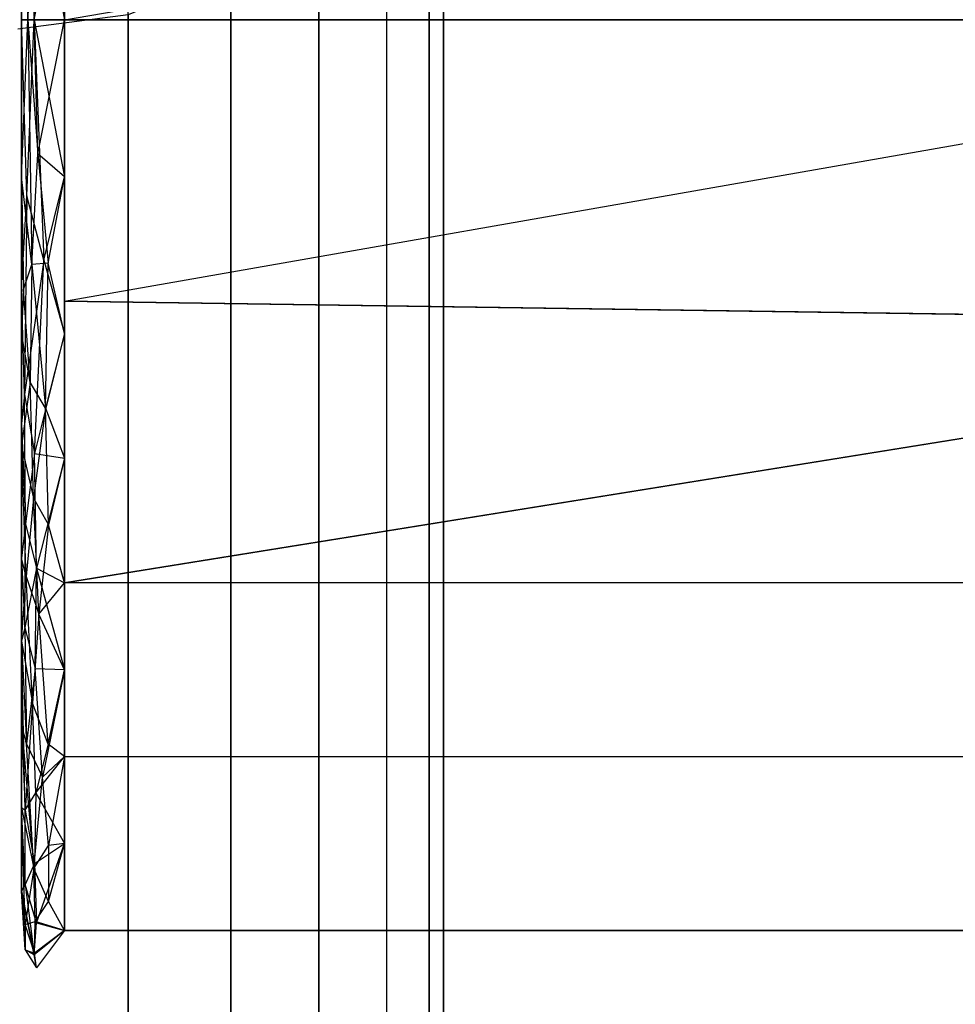
# Model space of a CAD drawing. Extents: x -70 to 70, y -15 to 22.
# Drawn here: x 39 to 40, y 9 to 10 of the extents above; entities that cross this region are included whole.
import ezdxf

# ---------------------------------------------------------------- set-up
doc = ezdxf.new("R2010")
doc.units = 0
for name, color, linetype in [('3D', 254, 'CONTINUOUS'), ('3D-BLACK', 250, 'CONTINUOUS'), ('3D-FLAT', 7, 'CONTINUOUS'), ('3D-GLASS-EDGE', 251, 'CONTINUOUS'), ('3D-GLASS-FACE', 9, 'CONTINUOUS'), ('3D-NON', 7, 'CONTINUOUS')]:
    doc.layers.add(name, color=color, linetype=linetype)

msp = doc.modelspace()

# ---------------------------------------------------------------- linework, layer by layer
at = {"layer": '3D'}
for points, invisible_edges in [([(39, -6.7625, 54.7305), (39.1294, -6.7625, 54.7134), (39.1294, 11.2205, 54.7134), (39, 11.2375, 54.7305)], 13), ([(39.1294, -6.7625, 54.7134), (39.25, -6.7625, 54.6635), (39.25, 11.1705, 54.6635), (39.1294, 11.2205, 54.7134)], 15), ([(39.25, -6.7625, 54.6635), (39.3536, -6.7625, 54.584), (39.3536, 11.0911, 54.584), (39.25, 11.1705, 54.6635)], 5), ([(39.3536, -6.7625, 54.584), (39.433, -6.7625, 54.4805), (39.433, 10.9875, 54.4805), (39.3536, 11.0911, 54.584)], 15), ([(39.433, -6.7625, 54.4805), (39.483, -6.7625, 54.3599), (39.483, 10.8669, 54.3599), (39.433, 10.9875, 54.4805)], 7), ([(39.5, 10.7375, 54.2305), (39.483, 10.8669, 54.3599), (39.483, -6.7625, 54.3599), (39.5, -6.7625, 54.2305)], 13), ([(39.5, -6.7625, 54.2305), (39.483, -6.7625, 54.1011), (39.483, 10.6081, 54.1011), (39.5, 10.7375, 54.2305)], 5), ([(39.0548, 10.2485, 47.7848), (39.0548, 10.6064, 47.9011), (40.9394, 10.579, 47.8922)], 14), ([(39.483, -6.7625, 54.1011), (39.433, -6.7625, 53.9805), (39.433, 10.4875, 53.9805), (39.483, 10.6081, 54.1011)], 15), ([(40.9394, 10.2485, 50.034), (39.0548, 10.579, 49.9266), (39.0548, 10.2485, 50.034)], 13), ([(40.9394, 10.579, 47.8922), (40.9394, 10.2485, 47.7848), (39.0548, 10.2485, 47.7848)], 6), ([(39.0164, 10.5359, 47.8395), (39.0116, 10.2485, 47.8164), (39.0041, 10.4327, 47.8939)], 11), ([(39.0116, 10.2485, 47.8164), (39.0164, 10.5359, 47.8395), (39.0233, 10.4057, 47.8062)], 8), ([(39.0191, 10.2485, 50.0201), (39.0303, 10.5307, 49.9921), (39.0104, 10.4553, 49.9892)], 4), ([(39.0548, 10.4327, 49.9741), (39.0303, 10.5307, 49.9921), (39.0191, 10.2485, 50.0201)], 3), ([(39.433, -6.7625, 53.9805), (39.3536, -6.7625, 53.8769), (39.3536, 10.3839, 53.8769), (39.433, 10.4875, 53.9805)], 7), ([(39.0104, 10.4553, 49.9892), (39.0041, 10.2485, 49.9848), (39.0191, 10.2485, 50.0201)], 13), ([(39.0191, 10.2485, 50.0201), (39.0548, 10.2485, 50.034), (39.0548, 10.4327, 49.9741)], 9), ([(39.0548, 10.4327, 47.8447), (39.0548, 10.2485, 47.7848), (39.0233, 10.4057, 47.8062)], 14), ([(39.0191, 10.2485, 47.7987), (39.0233, 10.4057, 47.8062), (39.0548, 10.2485, 47.7848)], 13), ([(39.3536, -6.7625, 53.8769), (39.25, -6.7625, 53.7975), (39.25, 10.3045, 53.7975), (39.3536, 10.3839, 53.8769)], 5), ([(39.25, -6.7625, 53.7975), (39.1294, -6.7625, 53.7475), (39.1294, 10.2545, 53.7475), (39.25, 10.3045, 53.7975)], 15), ([(39, 10.2375, 53.7305), (39, 10.2375, 46.7838), (39.1294, 10.2545, 46.7838), (39.1294, 10.2545, 53.7475)], 3), ([(39.1294, -6.7625, 53.7475), (39, -6.7625, 53.7305), (39, 10.2375, 53.7305), (39.1294, 10.2545, 53.7475)], 7), ([(39.0164, 9.9612, 49.9794), (39.0116, 10.2485, 50.0024), (39.0041, 10.0643, 49.9249)], 11), ([(39.0104, 10.0417, 47.8296), (39.0041, 10.2485, 47.8341), (39.0191, 10.2485, 47.7987)], 12), ([(39.0104, 10.0417, 47.8296), (39.0041, 9.9325, 47.9367), (39.0041, 10.0905, 47.8854), (39.0041, 10.2485, 47.8341)], 9), ([(39.0116, 10.2485, 50.0024), (39.0164, 9.9612, 49.9794), (39.0233, 10.0914, 50.0126)], 8), ([(39.0191, 10.2485, 50.0201), (39.0233, 10.0914, 50.0126), (39.0548, 10.2485, 50.034)], 5), ([(39.0548, 10.0643, 47.8447), (39.0303, 9.9663, 47.8268), (39.0191, 10.2485, 47.7987)], 3), ([(39.0191, 10.2485, 47.7987), (39.0548, 10.2485, 47.7848), (39.0548, 10.0643, 47.8447)], 8), ([(39.0548, 10.0643, 49.9741), (39.0548, 10.2485, 50.034), (39.0233, 10.0914, 50.0126)], 14), ([(40.9394, 10.2485, 47.7848), (39.0548, 9.918, 47.8922), (39.0548, 10.2485, 47.7848)], 1), ([(40.9394, 10.2485, 50.034), (39.0548, 9.918, 49.9266), (40.9394, 9.8906, 49.9177)], 1), ([(39.0357, 9.9627, 49.9937), (39.0233, 10.0914, 50.0126), (39.0164, 9.9612, 49.9794)], 11), ([(39.0164, 9.9612, 49.9794), (39.0041, 10.0643, 49.9249), (39.0067, 9.9317, 49.9534)], 4), ([(39.0041, 9.8801, 49.8651), (39.0067, 9.9317, 49.9534), (39.0041, 10.0643, 49.9249)], 7), ([(39.0303, 9.9663, 47.8268), (39.0548, 10.0643, 47.8447), (39.0548, 9.8801, 47.9045)], 8), ([(39.0357, 9.9627, 49.9937), (39.0548, 9.8801, 49.9143), (39.0548, 10.0643, 49.9741)], 9), ([(39.0104, 10.0417, 47.8296), (39.0303, 9.9663, 47.8268), (39.0078, 9.8086, 47.9079)], 13), ([(39.0164, 9.9612, 49.9794), (39.0067, 9.9317, 49.9534), (39.0145, 9.8229, 49.9298)], 15), ([(39.0303, 9.9663, 47.8268), (39.0196, 9.7392, 47.9218), (39.0078, 9.8086, 47.9079)], 15), ([(39.0164, 9.9612, 49.9794), (39.0145, 9.8229, 49.9298), (39.0324, 9.7927, 49.9324)], 14), ([(39.0164, 9.9612, 49.9794), (39.0324, 9.7927, 49.9324), (39.0357, 9.9627, 49.9937)], 4), ([(39.0303, 9.9663, 47.8268), (39.0548, 9.8801, 47.9045), (39.0196, 9.7392, 47.9218)], 4), ([(39.0357, 9.9627, 49.9937), (39.0324, 9.7927, 49.9324), (39.0548, 9.8801, 49.9143)], 3), ([(39.0041, 9.7745, 47.9881), (39.0041, 9.9325, 47.9367), (39.0078, 9.8086, 47.9079)], 2), ([(39.0041, 9.8801, 49.8651), (39.0145, 9.8229, 49.9298), (39.0067, 9.9317, 49.9534)], 1), ([(40.9394, 9.8906, 47.9011), (39.0548, 9.5875, 47.9996), (39.0548, 9.918, 47.8922)], 13), ([(39.0548, 9.5875, 49.8192), (40.9394, 9.8906, 49.9177), (39.0548, 9.918, 49.9266)], 3), ([(39.0548, 9.5875, 47.9996), (40.9394, 9.8906, 47.9011), (40.9394, 9.5875, 47.9996)], 4), ([(39.0548, 9.5875, 49.8192), (40.9394, 9.5875, 49.8192), (40.9394, 9.8906, 49.9177)], 5), ([(39.0041, 9.8801, 49.8651), (39.0041, 9.7483, 49.8222), (39.0145, 9.8229, 49.9298)], 2), ([(39.0196, 9.7392, 47.9218), (39.0548, 9.8801, 47.9045), (39.0548, 9.7338, 47.9521)], 9), ([(39.0324, 9.7927, 49.9324), (39.0145, 9.8229, 49.9298), (39.0181, 9.687, 49.8666)], 14), ([(39.0041, 9.7745, 47.9881), (39.0078, 9.8086, 47.9079), (39.0089, 9.6565, 47.9866)], 11), ([(39.0089, 9.6565, 47.9866), (39.0078, 9.8086, 47.9079), (39.0196, 9.7392, 47.9218)], 4), ([(39.0361, 9.6556, 49.8613), (39.0324, 9.7927, 49.9324), (39.0181, 9.687, 49.8666)], 4), ([(39.0361, 9.6556, 49.8613), (39.0548, 9.7338, 49.8667), (39.0324, 9.7927, 49.9324)], 15), ([(39.0041, 9.7483, 49.8222), (39.0041, 9.6164, 49.7794), (39.0096, 9.5948, 49.7914)], 2), ([(39.0181, 9.687, 49.8666), (39.0041, 9.7483, 49.8222), (39.0096, 9.5948, 49.7914)], 15), ([(39.0218, 9.6045, 48.0014), (39.0089, 9.6565, 47.9866), (39.0196, 9.7392, 47.9218)], 15), ([(39.0548, 9.7338, 47.9521), (39.0548, 9.5875, 47.9996), (39.0218, 9.6045, 48.0014)], 14), ([(39.0548, 9.7338, 49.8667), (39.0361, 9.6556, 49.8613), (39.0548, 9.5875, 49.8192)], 6), ([(39.0181, 9.687, 49.8666), (39.0244, 9.5507, 49.7793), (39.0361, 9.6556, 49.8613)], 11), ([(39.0041, 9.6164, 48.0394), (39.0089, 9.6565, 47.9866), (39.008, 9.5348, 48.0797)], 15), ([(39.0089, 9.6565, 47.9866), (39.0218, 9.6045, 48.0014), (39.008, 9.5348, 48.0797)], 4), ([(39.0202, 9.4863, 48.1002), (39.008, 9.5348, 48.0797), (39.0218, 9.6045, 48.0014)], 11), ([(39.0218, 9.6045, 48.0014), (39.0548, 9.5875, 47.9996), (39.0548, 9.4854, 48.1402)], 12), ([(39.0096, 9.5948, 49.7914), (39.0041, 9.5188, 49.645), (39.0171, 9.4462, 49.6745)], 1), ([(39.0244, 9.5507, 49.7793), (39.0096, 9.5948, 49.7914), (39.0171, 9.4462, 49.6745)], 15), ([(39.0244, 9.5507, 49.7793), (39.0548, 9.4854, 49.6786), (39.0548, 9.5875, 49.8192)], 13), ([(40.9394, 9.3833, 48.2808), (39.0548, 9.3833, 48.2808), (39.0548, 9.5875, 47.9996), (40.9394, 9.5875, 47.9996)], 5), ([(39.0244, 9.5507, 49.7793), (39.0171, 9.4462, 49.6745), (39.0354, 9.398, 49.6399)], 2), ([(39.0244, 9.5507, 49.7793), (39.0354, 9.398, 49.6399), (39.0548, 9.4854, 49.6786)], 1), ([(39.0101, 9.3983, 48.2133), (39.0041, 9.5188, 48.1738), (39.008, 9.5348, 48.0797)], 7), ([(39.0101, 9.3983, 48.2133), (39.008, 9.5348, 48.0797), (39.0202, 9.4863, 48.1002)], 5), ([(39.0041, 9.5188, 49.645), (39.0086, 9.3203, 49.492), (39.0171, 9.4462, 49.6745)], 15), ([(39.0202, 9.4863, 48.1002), (39.0288, 9.3591, 48.232), (39.0101, 9.3983, 48.2133)], 11), ([(39.0548, 9.4854, 48.1402), (39.0288, 9.3591, 48.232), (39.0202, 9.4863, 48.1002)], 12), ([(39.0548, 9.3833, 48.2808), (39.0288, 9.3591, 48.232), (39.0548, 9.4854, 48.1402)], 3), ([(39.0354, 9.398, 49.6399), (39.0548, 9.3833, 49.5381), (39.0548, 9.4854, 49.6786)], 13), ([(39.0171, 9.4462, 49.6745), (39.0086, 9.3203, 49.492), (39.0209, 9.3408, 49.5523)], 4), ([(39.0209, 9.3408, 49.5523), (39.0354, 9.398, 49.6399), (39.0171, 9.4462, 49.6745)], 13), ([(39.0041, 9.4211, 48.3083), (39.0186, 9.2519, 48.4201), (39.0041, 9.3235, 48.4427)], 2), ([(39.0041, 9.4211, 48.3083), (39.0101, 9.3983, 48.2133), (39.0186, 9.2519, 48.4201)], 15), ([(39.0086, 9.3203, 49.492), (39.0041, 9.4211, 49.5106), (39.0041, 9.3235, 49.3761)], 1), ([(39.0186, 9.2519, 48.4201), (39.0101, 9.3983, 48.2133), (39.0288, 9.3591, 48.232)], 12), ([(39.0548, 9.3833, 49.5381), (39.0209, 9.3408, 49.5523), (39.0548, 9.2811, 49.3975)], 1), ([(39.0548, 9.2811, 48.4213), (39.0361, 9.2791, 48.3456), (39.0548, 9.3833, 48.2808)], 2), ([(39.0548, 9.3833, 48.2808), (40.9394, 9.3833, 48.2808), (40.9394, 9.179, 48.5619), (39.0548, 9.179, 48.5619)], 4), ([(39.0548, 9.3833, 49.5381), (39.0548, 9.179, 49.2569), (40.9394, 9.179, 49.2569), (40.9394, 9.3833, 49.5381)], 10), ([(39.0361, 9.2791, 48.3456), (39.0186, 9.2519, 48.4201), (39.0288, 9.3591, 48.232)], 13), ([(39.0209, 9.3408, 49.5523), (39.0086, 9.3203, 49.492), (39.0195, 9.2579, 49.4126)], 13), ([(39.0195, 9.2579, 49.4126), (39.0548, 9.2811, 49.3975), (39.0209, 9.3408, 49.5523)], 6), ([(39.0041, 9.2258, 49.2417), (39.0084, 9.2333, 49.3209), (39.0041, 9.3235, 49.3761)], 5), ([(39.0085, 9.1863, 48.641), (39.0041, 9.2258, 48.5771), (39.0041, 9.3235, 48.4427)], 13), ([(39.0084, 9.2333, 49.3209), (39.0086, 9.3203, 49.492), (39.0041, 9.3235, 49.3761)], 14), ([(39.0084, 9.2333, 49.3209), (39.0195, 9.2579, 49.4126), (39.0086, 9.3203, 49.492)], 11), ([(39.022, 9.1883, 49.2492), (39.0548, 9.2811, 49.3975), (39.0195, 9.2579, 49.4126)], 2), ([(39.0548, 9.179, 49.2569), (39.0548, 9.2811, 49.3975), (39.022, 9.1883, 49.2492)], 10), ([(39.0548, 9.2811, 48.4213), (39.036, 9.2131, 48.4788), (39.0361, 9.2791, 48.3456)], 11), ([(39.0084, 9.2333, 49.3209), (39.022, 9.1883, 49.2492), (39.0195, 9.2579, 49.4126)], 7), ([(39.0204, 9.1897, 48.5698), (39.0085, 9.1863, 48.641), (39.0186, 9.2519, 48.4201)], 15), ([(39.0186, 9.2519, 48.4201), (39.036, 9.2131, 48.4788), (39.0204, 9.1897, 48.5698)], 3), ([(39.0191, 9.1507, 49.0777), (39.0084, 9.2333, 49.3209), (39.0041, 9.2258, 49.2417)], 1), ([(39.0041, 9.2258, 48.7433), (39.0085, 9.1863, 48.641), (39.0084, 9.1564, 48.8251)], 12), ([(39.0085, 9.1863, 48.641), (39.0041, 9.2258, 48.7433), (39.0041, 9.2258, 48.5771)], 1), ([(39.0191, 9.1507, 49.0777), (39.0041, 9.2258, 48.9094), (39.0084, 9.1564, 48.8251)], 14), ([(39.0191, 9.1507, 49.0777), (39.0041, 9.2258, 49.2417), (39.0041, 9.2258, 49.0756), (39.0041, 9.2258, 48.9094)], 9), ([(39.0204, 9.1897, 48.5698), (39.036, 9.2131, 48.4788), (39.0548, 9.179, 48.5619)], 2), ([(39.0084, 9.1564, 48.8251), (39.0085, 9.1863, 48.641), (39.0195, 9.1524, 48.7275)], 15), ([(39.0085, 9.1863, 48.641), (39.0204, 9.1897, 48.5698), (39.0195, 9.1524, 48.7275)], 6), ([(39.0548, 9.179, 49.0832), (39.022, 9.1883, 49.2492), (39.0191, 9.1507, 49.0777)], 15), ([(39.0204, 9.1897, 48.5698), (39.0548, 9.179, 48.5619), (39.0548, 9.179, 48.7357)], 13), ([(39.0218, 9.1354, 48.9028), (39.0548, 9.179, 49.0832), (39.0191, 9.1507, 49.0777)], 9), ([(39.0218, 9.1354, 48.9028), (39.0195, 9.1524, 48.7275), (39.0548, 9.179, 48.7357)], 2), ([(39.0218, 9.1354, 48.9028), (39.0548, 9.179, 48.7357), (39.0548, 9.179, 48.9094), (39.0548, 9.179, 49.0832)], 1), ([(39.0218, 9.1354, 48.9028), (39.0084, 9.1564, 48.8251), (39.0195, 9.1524, 48.7275)], 13)]:
    msp.add_3dface(points, dxfattribs=dict(at, invisible_edges=invisible_edges))
for points in [[(40.9394, 10.2485, 50.034), (40.9394, 10.6064, 49.9177), (39.0548, 10.579, 49.9266)], [(39.0041, 10.4065, 49.9334), (39.0041, 10.2485, 49.9848), (39.0104, 10.4553, 49.9892)], [(39.0041, 10.4327, 47.8939), (39.0116, 10.2485, 47.8164), (39.0041, 10.2485, 47.8341)], [(39.0233, 10.4057, 47.8062), (39.0191, 10.2485, 47.7987), (39.0116, 10.2485, 47.8164)], [(39.0041, 10.0643, 49.9249), (39.0116, 10.2485, 50.0024), (39.0041, 10.2485, 49.9848)], [(39.0191, 10.2485, 47.7987), (39.0303, 9.9663, 47.8268), (39.0104, 10.0417, 47.8296)], [(39.0233, 10.0914, 50.0126), (39.0191, 10.2485, 50.0201), (39.0116, 10.2485, 50.0024)], [(40.9394, 10.2485, 47.7848), (40.9394, 9.8906, 47.9011), (39.0548, 9.918, 47.8922)], [(39.0548, 9.918, 49.9266), (40.9394, 10.2485, 50.034), (39.0548, 10.2485, 50.034)], [(39.0548, 10.0643, 49.9741), (39.0233, 10.0914, 50.0126), (39.0357, 9.9627, 49.9937)], [(39.0104, 10.0417, 47.8296), (39.0078, 9.8086, 47.9079), (39.0041, 9.9325, 47.9367)], [(39.0548, 9.7338, 49.8667), (39.0548, 9.8801, 49.9143), (39.0324, 9.7927, 49.9324)], [(39.0181, 9.687, 49.8666), (39.0145, 9.8229, 49.9298), (39.0041, 9.7483, 49.8222)], [(39.0041, 9.7745, 47.9881), (39.0089, 9.6565, 47.9866), (39.0041, 9.6164, 48.0394)], [(39.0548, 9.7338, 47.9521), (39.0218, 9.6045, 48.0014), (39.0196, 9.7392, 47.9218)], [(39.0096, 9.5948, 49.7914), (39.0244, 9.5507, 49.7793), (39.0181, 9.687, 49.8666)], [(39.0361, 9.6556, 49.8613), (39.0244, 9.5507, 49.7793), (39.0548, 9.5875, 49.8192)], [(39.0041, 9.5188, 48.1738), (39.0041, 9.6164, 48.0394), (39.008, 9.5348, 48.0797)], [(39.0041, 9.5188, 49.645), (39.0096, 9.5948, 49.7914), (39.0041, 9.6164, 49.7794)], [(39.0218, 9.6045, 48.0014), (39.0548, 9.4854, 48.1402), (39.0202, 9.4863, 48.1002)], [(40.9394, 9.3833, 49.5381), (40.9394, 9.5875, 49.8192), (39.0548, 9.5875, 49.8192), (39.0548, 9.3833, 49.5381)], [(39.0041, 9.5188, 48.1738), (39.0101, 9.3983, 48.2133), (39.0041, 9.4211, 48.3083)], [(39.0041, 9.4211, 49.5106), (39.0086, 9.3203, 49.492), (39.0041, 9.5188, 49.645)], [(39.0548, 9.3833, 49.5381), (39.0354, 9.398, 49.6399), (39.0209, 9.3408, 49.5523)], [(39.0548, 9.3833, 48.2808), (39.0361, 9.2791, 48.3456), (39.0288, 9.3591, 48.232)], [(39.0085, 9.1863, 48.641), (39.0041, 9.3235, 48.4427), (39.0186, 9.2519, 48.4201)], [(39.0186, 9.2519, 48.4201), (39.0361, 9.2791, 48.3456), (39.036, 9.2131, 48.4788)], [(39.0548, 9.179, 48.5619), (39.036, 9.2131, 48.4788), (39.0548, 9.2811, 48.4213)], [(39.0191, 9.1507, 49.0777), (39.022, 9.1883, 49.2492), (39.0084, 9.2333, 49.3209)], [(39.0041, 9.2258, 48.7433), (39.0084, 9.1564, 48.8251), (39.0041, 9.2258, 48.9094)], [(39.0204, 9.1897, 48.5698), (39.0548, 9.179, 48.7357), (39.0195, 9.1524, 48.7275)], [(39.0548, 9.179, 49.2569), (39.022, 9.1883, 49.2492), (39.0548, 9.179, 49.0832)], [(39.0218, 9.1354, 48.9028), (39.0191, 9.1507, 49.0777), (39.0084, 9.1564, 48.8251)]]:
    msp.add_3dface(points, dxfattribs=at)
at = {"layer": '3D-BLACK'}
msp.add_3dface([(-6.4, -13.6625, 5), (-6.4, 14.1375, 5), (69.4, 14.1375, 5), (69.4, -13.6625, 5)], dxfattribs=at)
at = {"layer": '3D-FLAT'}
for points, invisible_edges in [([(39, 15.2375, 34), (39.5, 13.7375, 34), (39.5, -12.2625, 34), (39, -14.6525, 34)], 15), ([(39.5, 13.7375, 34.2), (39.5, -12.2625, 34.2), (42.5, -9.2625, 34.2), (42.5, 10.7375, 34.2)], 15), ([(39.25, 10.3045, 46.7838), (39.1294, 10.2545, 46.7838), (39, 10.2375, 46.7838), (38.75, 10.3045, 46.7838)], 12)]:
    msp.add_3dface(points, dxfattribs=dict(at, invisible_edges=invisible_edges))
at = {"layer": '3D-GLASS-EDGE'}
msp.add_3dface([(39.25, 10.8649, 55.331), (39.25, 10.8649, 54.9786), (39.25, -6.3875, 54.9786), (39.25, -6.3875, 55.331)], dxfattribs=at)
at = {"layer": '3D-GLASS-FACE', "invisible_edges": 15}
for points in [[(39.25, -6.3875, 55.331), (39.625, -6.7625, 55.331), (39.625, 11.2399, 55.331), (39.25, 10.8649, 55.331)], [(39.625, 11.2399, 54.9786), (39.625, -6.7625, 54.9786), (39.25, -6.3875, 54.9786), (39.25, 10.8649, 54.9786)], [(39.625, 11.2399, 54.9786), (69.335, 11.2399, 54.9786), (69.335, -6.7625, 54.9786), (39.625, -6.7625, 54.9786)]]:
    msp.add_3dface(points, dxfattribs=at)
at = {"layer": '3D-NON'}
for points in [[(39.5, 13.7375, 34), (39.5, 13.7375, 34.2), (39.5, -12.2625, 34.2), (39.5, -12.2625, 34)], [(39.0041, 11.2713, 48.5771), (39.0041, 10.2485, 48.9094), (39.0041, 11.2713, 49.2417)], [(39.0041, 9.2258, 48.5771), (39.0041, 9.2258, 49.2417), (39.0041, 10.2485, 48.9094)]]:
    msp.add_3dface(points, dxfattribs=at)
for points, invisible_edges in [([(39.0041, 10.8806, 49.7794), (39.0041, 11.2713, 49.2417), (39.0041, 10.2485, 48.9094), (39.0041, 10.2485, 49.9848)], 6), ([(39.0041, 10.8806, 48.0394), (39.0041, 10.2485, 47.8341), (39.0041, 10.2485, 48.9094), (39.0041, 11.2713, 48.5771)], 6), ([(39.0041, 9.6164, 49.7794), (39.0041, 10.2485, 49.9848), (39.0041, 10.2485, 48.9094), (39.0041, 9.2258, 49.2417)], 4), ([(39.0041, 9.6164, 48.0394), (39.0041, 9.2258, 48.5771), (39.0041, 10.2485, 48.9094), (39.0041, 10.2485, 47.8341)], 2), ([(39.0548, 9.179, 48.5619), (40.9394, 9.179, 48.5619), (40.9394, 9.179, 48.9094)], 4), ([(39.0548, 9.179, 49.2569), (39.0548, 9.179, 48.9094), (40.9394, 9.179, 49.2569)], 4), ([(39.0548, 9.179, 48.9094), (39.0548, 9.179, 48.5619), (40.9394, 9.179, 48.9094), (40.9394, 9.179, 49.2569)], 10)]:
    msp.add_3dface(points, dxfattribs=dict(at, invisible_edges=invisible_edges))

doc.saveas('drawing.dxf')
